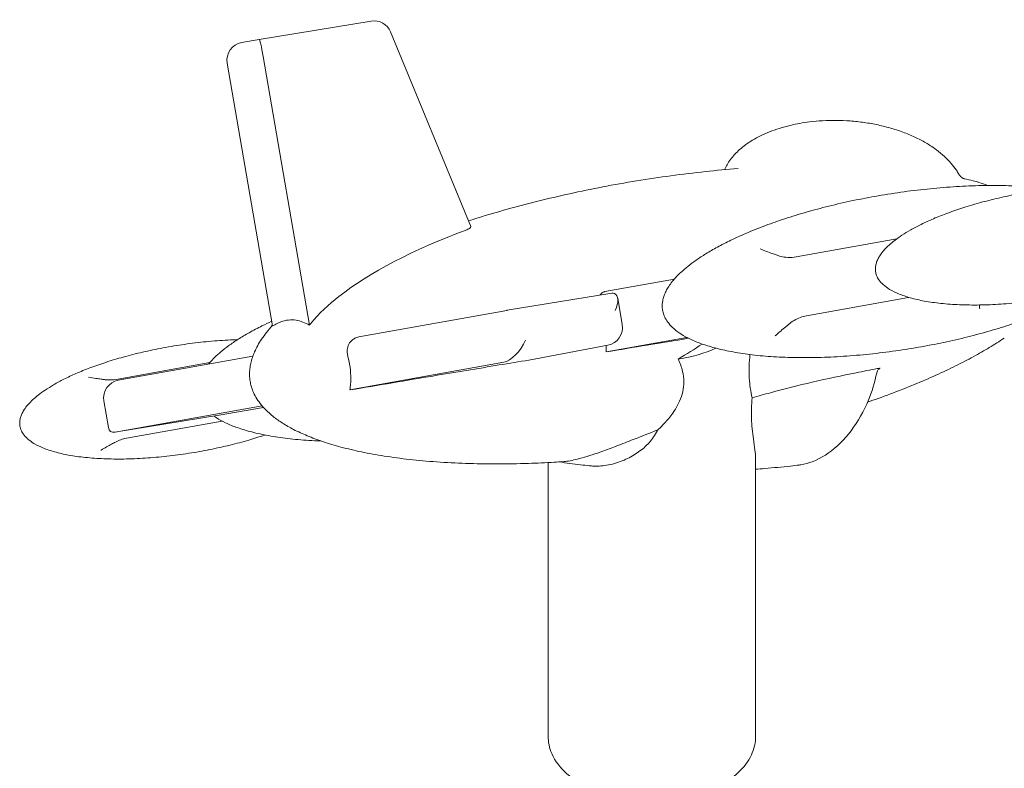
# Model space of a CAD drawing. Units: millimetres. Extents: x 39317 to 64119, y 17080 to 28060.
# Drawn here: x 42369 to 43194, y 26081 to 26708 of the extents above; entities that cross this region are included whole.
import ezdxf

# ---------------------------------------------------------------- set-up
doc = ezdxf.new("R2010")
doc.units = ezdxf.units.MM

# ---------------------------------------------------------------- blocks, each defined once
blk = doc.blocks.new('A$C272F211D')
at = {"color": 0, "linetype": 'Continuous', "lineweight": 0, "extrusion": (-5.55112e-17, 0.816497, 0.57735)}
for p, q in [((11425.65, 24681.7), (11519.61, 24697.02)), ((11535.89, 24687.94), (11603.13, 24525)), ((11425.65, 24681.7), (11410.99, 24679.07)), ((11398.86, 24661.76), (11436.75, 24441.71)), ((11467.85, 24442.22), (11429.1, 24667.25)), ((11875.98, 24499.37), (11960.25, 24514.52)), ((11715.39, 24470.37), (11773.81, 24480.88)), ((11721.29, 24469.01), (11633.62, 24454.72)), ((11730.13, 24442.73), (11726.29, 24465.01)), ((11970.03, 24465.48), (11884.47, 24450.09)), ((11633.38, 24454.68), (11509.29, 24432.36)), ((11784.2, 24432.06), (11716.64, 24419.91)), ((11718.1, 24425.44), (11651.86, 24413.03)), ((11307.56, 24396.08), (11420.42, 24416.37)), ((11305.88, 24396.83), (11384.26, 24410.93)), ((11501.76, 24387.99), (11630.72, 24411.19)), ((11299.27, 24356.48), (11295.44, 24378.77)), ((11428.08, 24374.74), (11304.9, 24352.59)), ((11392.13, 24366.81), (11429.31, 24373.35)), ((11304.77, 24352.56), (11391.94, 24366.78)), ((11394.53, 24361.97), (11314.37, 24347.56)), ((11841.95, 24098.07), (11841.95, 24330.66)), ((11667.95, 24098.07), (11667.95, 24327.18))]:
    blk.add_line(p, q, dxfattribs=at)
at = {"color": 0, "linetype": 'Continuous', "lineweight": 0, "extrusion": (1.43072e-16, 2.22045e-16, -1)}
blk.add_arc((-11522.02, 24682.22), 15, 80.74013, 157.57579, dxfattribs=at)
at = {"color": 0, "linetype": 'Continuous', "lineweight": 0, "extrusion": (-7.89729e-17, 1.11022e-16, -1)}
blk.add_arc((-11413.65, 24664.31), 15, 350.22969, 79.80404, dxfattribs=at)
at = {"color": 0, "linetype": 'Continuous', "lineweight": 0, "extrusion": (3.20494e-17, 2.22045e-16, -1)}
blk.add_arc((-11636.03, 24439.91), 15, 79.80404, 80.74013, dxfattribs=at)
at = {"color": 0, "linetype": 'Continuous', "lineweight": 0, "extrusion": (-2.34618e-17, 5.55112e-17, -1)}
for centre, start, end in [((-11715.34, 24440.18), 170.22969, 259.39398), ((-11389.53, 24381.58), 260.02262, 260.74013)]:
    blk.add_arc(centre, 15, start, end, dxfattribs=at)
at = {"color": 0, "linetype": 'Continuous', "lineweight": 0, "extrusion": (-1.89995e-16, 1.66533e-16, -1)}
blk.add_arc((-11310.22, 24381.31), 15, 350.22969, 79.80404, dxfattribs=at)
at = {"color": 0, "linetype": 'Continuous', "lineweight": 0, "extrusion": (1.06104e-15, 4.63504e-16, -1)}
blk.add_ellipse((11428.18, 24666.92), major_axis=(2.53, -14.78), ratio=0.06411, start_param=-3.142116, end_param=-1.582337, dxfattribs=at)
at = {"color": 0, "linetype": 'Continuous', "lineweight": 0}
for centre, major_axis, ratio, start_param, end_param in [((11723.75, 24454.21), (-2.47, 14.8), 0.513459, -0.311823, -0.001892), ((11754.95, 24462.5), (87, 0), 0.57735, -1.313764, -0.905717), ((11312.34, 24369), (11.25, 15.78), 0.437733, -3.550936, -2.720185)]:
    blk.add_ellipse(centre, major_axis=major_axis, ratio=ratio, start_param=start_param, end_param=end_param, dxfattribs=at)
at = {"color": 0, "linetype": 'Continuous', "lineweight": 0, "extrusion": (2.19296e-16, 1.16357e-16, -1)}
blk.add_ellipse((11713.22, 24452.5), major_axis=(-11.25, -15.78), ratio=0.437733, start_param=-3.241005, end_param=-1.992204, dxfattribs=at)
at = {"color": 0, "linetype": 'Continuous', "lineweight": 0, "extrusion": (5.14698e-17, 1.67827e-16, -1)}
blk.add_ellipse((11638.16, 24427.6), major_axis=(-11.25, -15.78), ratio=0.437733, start_param=-1.992204, end_param=-0.421408, dxfattribs=at)
at = {"color": 0, "linetype": 'Continuous', "lineweight": 0}
for points, knots in [([(11815.86, 24572.52), (11816.48, 24573.95), (11817.19, 24575.33), (11818.82, 24578.15), (11819.78, 24579.59), (11821.89, 24582.44), (11823.07, 24583.85), (11825.65, 24586.64), (11827.06, 24588.02), (11830.14, 24590.74), (11831.81, 24592.08), (11835.4, 24594.71), (11837.34, 24595.99), (11841.49, 24598.49), (11843.71, 24599.69), (11848.42, 24602.03), (11850.93, 24603.14), (11856.21, 24605.25), (11859, 24606.24), (11864.85, 24608.08), (11867.91, 24608.92), (11873.63, 24610.29), (11876.29, 24610.84), (11878.95, 24611.32)], [0.46296, 0.46296, 0.46296, 0.46296, 5.264972, 5.264972, 10.723713, 10.723713, 16.670851, 16.670851, 23.205132, 23.205132, 30.421377, 30.421377, 38.400136, 38.400136, 47.204976, 47.204976, 56.878523, 56.878523, 67.438127, 67.438127, 78.871573, 78.871573, 88.691866, 88.691866, 88.691866, 88.691866]), ([(11878.95, 24611.32), (11881.66, 24611.8), (11884.38, 24612.22), (11890.76, 24613.02), (11894.44, 24613.35), (11901.92, 24613.78), (11905.72, 24613.87), (11913.43, 24613.8), (11917.34, 24613.64), (11925.17, 24613.04), (11929.1, 24612.61), (11936.91, 24611.49), (11940.8, 24610.79), (11948.45, 24609.13), (11952.22, 24608.17), (11959.57, 24606.01), (11963.15, 24604.81), (11970.04, 24602.18), (11973.37, 24600.76), (11979.7, 24597.73), (11982.71, 24596.13), (11988.36, 24592.76), (11991.02, 24591.01), (11995.93, 24587.39), (11998.2, 24585.54), (12002.32, 24581.76), (12004.19, 24579.85), (12007.51, 24575.99), (12008.99, 24574.06), (12011.01, 24571), (12011.64, 24569.96), (12012.24, 24568.89)], [0, 0, 0, 0, 10.002494, 10.002494, 23.468386, 23.468386, 37.408019, 37.408019, 51.719579, 51.719579, 66.202791, 66.202791, 80.640325, 80.640325, 94.807599, 94.807599, 108.485641, 108.485641, 121.474615, 121.474615, 133.606799, 133.606799, 144.75774, 144.75774, 154.854459, 154.854459, 163.879882, 163.879882, 171.873022, 171.873022, 175.809614, 175.809614, 175.809614, 175.809614]), ([(11601.21, 24529.64), (11603.87, 24530.49), (11606.53, 24531.33), (11617.3, 24534.67), (11625.43, 24537.06), (11642.12, 24541.71), (11650.67, 24543.96), (11668.15, 24548.31), (11677.08, 24550.4), (11695.25, 24554.4), (11704.49, 24556.3), (11723.19, 24559.89), (11732.65, 24561.57), (11751.71, 24564.69), (11761.32, 24566.12), (11780.56, 24568.73), (11790.2, 24569.9), (11808.96, 24571.91), (11818.08, 24572.77), (11827.21, 24573.49)], [28.363515, 28.363515, 28.363515, 28.363515, 40.001466, 40.001466, 75.454975, 75.454975, 112.482511, 112.482511, 150.926415, 150.926415, 190.484801, 190.484801, 230.817995, 230.817995, 271.553801, 271.553801, 312.297005, 312.297005, 350.680386, 350.680386, 350.680386, 350.680386]), ([(12012.24, 24568.89), (12012.7, 24568.07), (12013.23, 24567.42), (12014.22, 24566.42), (12014.68, 24566.07), (12015.48, 24565.55), (12015.81, 24565.38), (12016.36, 24565.13), (12016.57, 24565.05), (12016.89, 24564.95), (12017, 24564.92), (12017.06, 24564.91)], [297.547689, 297.547689, 297.547689, 297.547689, 299.8916, 299.8916, 302.235511, 302.235511, 304.579423, 304.579423, 306.923334, 306.923334, 309.267245, 309.267245, 309.267245, 309.267245]), ([(12017.06, 24564.91), (12019.47, 24564.36), (12021.88, 24563.78), (12025.92, 24562.75), (12027.55, 24562.32), (12029.19, 24561.88)], [0, 0, 0, 0, 10.000404, 10.000404, 16.798903, 16.798903, 16.798903, 16.798903]), ([(12110.2, 24465.2), (12108.04, 24464.06), (12105.86, 24462.96), (12099.43, 24459.8), (12095.14, 24457.82), (12086.13, 24453.91), (12081.4, 24451.98), (12071.4, 24448.13), (12066.13, 24446.23), (12055.08, 24442.48), (12049.29, 24440.64), (12037.26, 24437.06), (12031.01, 24435.33), (12018.1, 24432), (12011.43, 24430.41), (11997.79, 24427.4), (11990.8, 24425.99), (11976.61, 24423.39), (11969.39, 24422.2), (11954.87, 24420.07), (11947.55, 24419.14), (11932.93, 24417.54), (11925.64, 24416.88), (11911.2, 24415.86), (11904.05, 24415.49), (11890.05, 24415.08), (11883.19, 24415.01), (11869.87, 24415.2), (11863.42, 24415.43), (11851.03, 24416.21), (11845.09, 24416.73), (11833.8, 24418.05), (11828.46, 24418.83), (11818.43, 24420.65), (11813.75, 24421.65), (11805.07, 24423.9), (11801.07, 24425.08), (11793.78, 24427.66), (11790.47, 24428.99), (11784.54, 24431.82), (11781.9, 24433.24), (11777.28, 24436.21), (11775.26, 24437.68), (11771.84, 24440.69), (11770.39, 24442.17), (11768.02, 24445.12), (11767.06, 24446.55), (11765.58, 24449.35), (11765, 24450.69), (11764.21, 24453.28), (11763.94, 24454.53), (11763.64, 24456.94), (11763.59, 24458.12), (11763.68, 24460.44), (11763.81, 24461.59), (11764.24, 24463.9), (11764.55, 24465.07), (11765.33, 24467.45), (11765.82, 24468.66), (11766.99, 24471.15), (11767.69, 24472.42), (11769.3, 24475.06), (11770.24, 24476.41), (11772.37, 24479.22), (11773.59, 24480.66), (11776.32, 24483.65), (11777.85, 24485.18), (11781.26, 24488.35), (11783.16, 24489.98), (11787.34, 24493.33), (11789.64, 24495.04), (11794.67, 24498.56), (11797.41, 24500.35), (11803.37, 24504.02), (11806.6, 24505.88), (11813.55, 24509.66), (11817.29, 24511.57), (11825.29, 24515.42), (11829.57, 24517.35), (11838.64, 24521.23), (11843.46, 24523.16), (11853.61, 24527), (11858.95, 24528.89), (11870.14, 24532.63), (11876, 24534.45), (11888.16, 24538), (11894.47, 24539.72), (11907.5, 24543.01), (11914.21, 24544.58), (11927.94, 24547.53), (11934.97, 24548.91), (11949.22, 24551.45), (11956.46, 24552.6), (11971.01, 24554.66), (11978.33, 24555.56), (11992.94, 24557.08), (12000.22, 24557.7), (12014.62, 24558.64), (12021.73, 24558.96), (12035.66, 24559.3), (12042.47, 24559.32), (12055.66, 24559.05), (12062.05, 24558.77), (12074.3, 24557.92), (12080.16, 24557.36), (12086.83, 24556.52), (12087.62, 24556.42), (12088.42, 24556.31)], [0, 0, 0, 0, 10.000583, 10.000583, 29.453316, 29.453316, 50.626928, 50.626928, 73.945792, 73.945792, 99.274762, 99.274762, 126.425343, 126.425343, 155.125008, 155.125008, 185.020363, 185.020363, 215.684809, 215.684809, 246.632541, 246.632541, 277.338628, 277.338628, 307.264222, 307.264222, 335.885155, 335.885155, 362.721564, 362.721564, 387.365826, 387.365826, 409.506087, 409.506087, 428.943192, 428.943192, 445.599602, 445.599602, 459.520081, 459.520081, 470.864976, 470.864976, 479.897795, 479.897795, 486.968557, 486.968557, 492.492487, 492.492487, 496.920478, 496.920478, 500.697514, 500.697514, 504.215218, 504.215218, 507.785419, 507.785419, 511.652599, 511.652599, 516.023583, 516.023583, 521.090096, 521.090096, 527.040421, 527.040421, 534.063925, 534.063925, 542.351238, 542.351238, 552.091513, 552.091513, 563.467395, 563.467395, 576.648083, 576.648083, 591.780715, 591.780715, 608.980398, 608.980398, 628.319309, 628.319309, 649.815484, 649.815484, 673.422127, 673.422127, 699.01847, 699.01847, 726.403354, 726.403354, 755.292778, 755.292778, 785.322532, 785.322532, 816.056775, 816.056775, 847.002909, 847.002909, 877.632451, 877.632451, 907.406832, 907.406832, 935.806296, 935.806296, 962.359452, 962.359452, 986.670751, 986.670751, 989.980569, 989.980569, 989.980569, 989.980569]), ([(12217.07, 24529.62), (12217.1, 24528.63), (12217.03, 24527.65), (12216.73, 24525.72), (12216.5, 24524.77), (12215.87, 24522.82), (12215.46, 24521.84), (12214.46, 24519.79), (12213.85, 24518.75), (12212.42, 24516.57), (12211.57, 24515.45), (12209.62, 24513.1), (12208.49, 24511.9), (12205.93, 24509.37), (12204.48, 24508.08), (12201.21, 24505.38), (12199.37, 24504), (12195.3, 24501.14), (12193.04, 24499.68), (12188.07, 24496.68), (12185.35, 24495.16), (12179.41, 24492.05), (12176.18, 24490.49), (12169.21, 24487.32), (12165.45, 24485.75), (12157.43, 24482.59), (12153.15, 24481.03), (12144.09, 24477.95), (12139.3, 24476.45), (12129.27, 24473.53), (12124.02, 24472.13), (12113.13, 24469.47), (12107.49, 24468.23), (12095.93, 24465.92), (12090.01, 24464.87), (12078, 24462.99), (12071.92, 24462.18), (12059.74, 24460.83), (12053.64, 24460.28), (12041.6, 24459.51), (12035.65, 24459.26), (12024.06, 24459.09), (12018.42, 24459.15), (12007.59, 24459.6), (12002.4, 24459.96), (11992.6, 24461), (11987.99, 24461.64), (11979.43, 24463.21), (11975.47, 24464.09), (11968.29, 24466.12), (11965.05, 24467.19), (11959.31, 24469.57), (11956.78, 24470.78), (11952.46, 24473.38), (11950.62, 24474.67), (11947.62, 24477.37), (11946.4, 24478.67), (11944.57, 24481.29), (11943.88, 24482.54), (11942.97, 24484.91), (11942.68, 24486.03), (11942.38, 24488.12), (11942.34, 24489.12), (11942.44, 24491.05), (11942.58, 24492), (11943.01, 24493.92), (11943.32, 24494.88), (11944.1, 24496.86), (11944.59, 24497.86), (11945.76, 24499.96), (11946.47, 24501.04), (11948.11, 24503.29), (11949.07, 24504.44), (11951.27, 24506.86), (11952.52, 24508.11), (11955.37, 24510.7), (11956.98, 24512.03), (11960.58, 24514.8), (11962.58, 24516.21), (11967.02, 24519.14), (11969.47, 24520.62), (11974.84, 24523.68), (11977.78, 24525.22), (11984.15, 24528.36), (11987.6, 24529.93), (11995.01, 24533.1), (11998.99, 24534.68), (12007.45, 24537.81), (12011.95, 24539.35), (12021.43, 24542.37), (12026.42, 24543.84), (12036.83, 24546.66), (12042.26, 24548), (12053.45, 24550.52), (12059.22, 24551.69), (12071, 24553.82), (12077.01, 24554.78), (12089.13, 24556.44), (12095.23, 24557.14), (12107.39, 24558.26), (12113.45, 24558.68), (12125.34, 24559.2), (12131.17, 24559.32), (12142.48, 24559.23), (12147.95, 24559.04), (12158.37, 24558.34), (12163.33, 24557.86), (12172.63, 24556.58), (12176.98, 24555.84), (12184.97, 24554.06), (12188.63, 24553.1), (12195.2, 24550.91), (12198.14, 24549.77), (12203.28, 24547.28), (12205.51, 24546.03), (12209.26, 24543.37), (12210.83, 24542.07), (12213.31, 24539.38), (12214.3, 24538.09), (12215.7, 24535.56), (12216.21, 24534.36), (12216.67, 24532.65), (12216.78, 24532.18), (12216.98, 24531.02), (12217.05, 24530.32), (12217.07, 24529.62)], [0, 0, 0, 0, 2.9994, 2.9994, 6.121577, 6.121577, 9.703779, 9.703779, 13.959924, 13.959924, 19.102715, 19.102715, 25.346033, 25.346033, 32.905412, 32.905412, 41.992618, 41.992618, 52.80632, 52.80632, 65.519375, 65.519375, 80.263297, 80.263297, 97.110716, 97.110716, 116.0571, 116.0571, 137.003612, 137.003612, 159.743503, 159.743503, 183.954821, 183.954821, 209.202288, 209.202288, 234.950626, 234.950626, 260.590507, 260.590507, 285.476479, 285.476479, 308.974056, 308.974056, 330.511072, 330.511072, 349.626901, 349.626901, 366.01295, 366.01295, 379.539157, 379.539157, 390.264008, 390.264008, 398.429076, 398.429076, 404.440685, 404.440685, 408.83626, 408.83626, 412.224771, 412.224771, 415.185732, 415.185732, 418.160632, 418.160632, 421.451145, 421.451145, 425.291226, 425.291226, 429.895215, 429.895215, 435.47563, 435.47563, 442.247435, 442.247435, 450.425476, 450.425476, 460.217343, 460.217343, 471.812551, 471.812551, 485.368564, 485.368564, 500.994295, 500.994295, 518.732059, 518.732059, 538.539523, 538.539523, 560.273724, 560.273724, 583.679777, 583.679777, 608.387117, 608.387117, 633.91597, 633.91597, 659.695953, 659.695953, 685.097271, 685.097271, 709.472972, 709.472972, 732.208547, 732.208547, 752.773202, 752.773202, 770.766169, 770.766169, 785.951811, 785.951811, 798.279268, 798.279268, 807.885653, 807.885653, 815.084937, 815.084937, 820.344014, 820.344014, 824.2397, 824.2397, 825.689545, 825.689545, 827.783871, 827.783871, 827.783871, 827.783871]), ([(11599.77, 24522.18), (11554.97, 24505.56), (11518.03, 24486.36), (11484.32, 24459.85), (11475.75, 24452.1), (11468.46, 24443), (11468.16, 24442.61), (11467.85, 24442.22)], [-320.798832, -320.798832, -320.798832, -320.798832, -201.812905, -201.812905, -163.663958, -163.663958, -161.987046, -161.987046, -161.987046, -161.987046]), ([(11599.77, 24522.18), (11600.48, 24522.44), (11601.08, 24522.72), (11602.26, 24523.37), (11602.73, 24523.75), (11603.19, 24524.43), (11603.24, 24524.73), (11603.13, 24525)], [-37.966406, -37.966406, -37.966406, -37.966406, -34.6594, -34.6594, -30.209732, -30.209732, -26.404235, -26.404235, -26.404235, -26.404235]), ([(11859.3, 24501.05), (11858.24, 24501.45), (11857.07, 24501.87), (11852.87, 24503.38), (11849.34, 24504.64), (11845.69, 24506.15), (11845.68, 24506.16), (11845.68, 24506.16)], [0, 0, 0, 0, 4.304649, 4.304649, 15.029081, 15.029081, 15.04463, 15.04463, 15.04463, 15.04463]), ([(11859.3, 24501.05), (11860.18, 24500.71), (11861.07, 24500.42), (11866.65, 24498.81), (11871.4, 24498.54), (11875.98, 24499.37)], [14.7011, 14.7011, 14.7011, 14.7011, 18.327904, 18.327904, 37.255034, 37.255034, 37.255034, 37.255034]), ([(11715.39, 24470.37), (11715.2, 24470.33), (11715, 24470.29), (11714.26, 24470.07), (11713.74, 24469.81), (11712.65, 24469.01), (11712.13, 24468.4), (11711.68, 24467.59), (11711.63, 24467.51), (11711.59, 24467.43)], [-14.831094, -14.831094, -14.831094, -14.831094, -14.01947, -14.01947, -11.596041, -11.596041, -8.363748, -8.363748, -8.012912, -8.012912, -8.012912, -8.012912]), ([(12029.63, 24459.17), (12029.62, 24458.15), (12029.69, 24457.1), (12029.8, 24456.03), (12029.8, 24456.03), (12029.8, 24456.02)], [11.084009, 11.084009, 11.084009, 11.084009, 16.165388, 16.165388, 16.184041, 16.184041, 16.184041, 16.184041]), ([(11383.19, 24409.68), (11383.48, 24410.02), (11383.76, 24410.36), (11385.43, 24412.28), (11386.87, 24413.78), (11390.08, 24416.91), (11391.87, 24418.5), (11395.82, 24421.81), (11398, 24423.49), (11402.78, 24426.97), (11405.39, 24428.74), (11411.08, 24432.37), (11414.17, 24434.21), (11420.84, 24437.96), (11424.43, 24439.85), (11430.72, 24442.99), (11433.4, 24444.27), (11436.1, 24445.52)], [530.297789, 530.297789, 530.297789, 530.297789, 531.95261, 531.95261, 539.861641, 539.861641, 549.17032, 549.17032, 560.063767, 560.063767, 572.71581, 572.71581, 587.280812, 587.280812, 603.884055, 603.884055, 616.129591, 616.129591, 616.129591, 616.129591]), ([(11467.85, 24442.22), (11464.32, 24444.4), (11460.59, 24445.82), (11452.4, 24447.1), (11448, 24446.64), (11443.01, 24444.73), (11442.16, 24444.35), (11441.33, 24443.93)], [-121.770788, -121.770788, -121.770788, -121.770788, -106.603095, -106.603095, -88.835912, -88.835912, -85.10472, -85.10472, -85.10472, -85.10472]), ([(11884.47, 24450.09), (11882.77, 24449.79), (11881.1, 24449.33), (11875.9, 24447.42), (11872.53, 24445.42), (11869.43, 24442.76), (11869.39, 24442.72), (11869.35, 24442.68)], [0, 0, 0, 0, 7.009214, 7.009214, 22.334793, 22.334793, 22.548187, 22.548187, 22.548187, 22.548187]), ([(11680.22, 24327.89), (11677.83, 24327.74), (11675.45, 24327.59), (11665.91, 24327.05), (11658.74, 24326.73), (11642.61, 24326.2), (11633.65, 24326.04), (11616.06, 24326.03), (11607.44, 24326.17), (11590.68, 24326.74), (11582.54, 24327.15), (11566.78, 24328.28), (11559.18, 24328.96), (11544.56, 24330.6), (11537.55, 24331.53), (11524.15, 24333.64), (11517.77, 24334.79), (11505.67, 24337.31), (11499.95, 24338.65), (11489.17, 24341.54), (11484.11, 24343.04), (11474.65, 24346.21), (11470.25, 24347.84), (11462.1, 24351.24), (11458.33, 24352.96), (11451.43, 24356.52), (11448.27, 24358.31), (11442.54, 24361.97), (11439.95, 24363.78), (11435.32, 24367.47), (11433.24, 24369.29), (11429.6, 24372.96), (11427.99, 24374.76), (11425.23, 24378.35), (11424.03, 24380.1), (11422.02, 24383.57), (11421.18, 24385.27), (11419.81, 24388.6), (11419.26, 24390.23), (11418.43, 24393.44), (11418.12, 24395.01), (11417.73, 24398.12), (11417.63, 24399.66), (11417.61, 24402.72), (11417.7, 24404.25), (11418.05, 24407.32), (11418.31, 24408.86), (11419.01, 24411.99), (11419.46, 24413.57), (11420.54, 24416.8), (11421.19, 24418.44), (11422.68, 24421.79), (11423.55, 24423.5), (11425.5, 24427.01), (11426.61, 24428.8), (11429.09, 24432.49), (11430.47, 24434.37), (11433.46, 24438.16), (11435.07, 24440.06), (11436.72, 24441.88)], [0, 0, 0, 0, 10.000037, 10.000037, 40.001112, 40.001112, 77.442635, 77.442635, 113.327448, 113.327448, 147.177034, 147.177034, 178.732748, 178.732748, 207.800059, 207.800059, 234.249184, 234.249184, 258.016831, 258.016831, 279.105389, 279.105389, 297.579729, 297.579729, 313.562035, 313.562035, 327.225198, 327.225198, 338.785261, 338.785261, 348.493333, 348.493333, 356.627024, 356.627024, 363.481044, 363.481044, 369.35631, 369.35631, 374.547285, 374.547285, 379.329031, 379.329031, 383.94768, 383.94768, 388.618056, 388.618056, 393.528528, 393.528528, 398.84934, 398.84934, 404.740537, 404.740537, 411.35774, 411.35774, 418.855609, 418.855609, 427.389444, 427.389444, 436.69398, 436.69398, 436.69398, 436.69398]), ([(11436.75, 24441.71), (11436.75, 24441.71), (11436.76, 24441.7), (11436.81, 24441.61), (11437.15, 24441.76), (11438.38, 24442.38), (11439.23, 24442.84), (11440.61, 24443.56), (11440.96, 24443.74), (11441.33, 24443.93)], [-63.265215, -63.265215, -63.265215, -63.265215, -62.991259, -62.991259, -57.517011, -57.517011, -52.283124, -52.283124, -50.638189, -50.638189, -50.638189, -50.638189]), ([(11858.24, 24433.22), (11858.24, 24433.22), (11858.24, 24433.22), (11859.8, 24434.64), (11861.41, 24436.02), (11864.39, 24438.54), (11865.82, 24439.72), (11867.91, 24441.46), (11868.66, 24442.09), (11869.35, 24442.68)], [-0.017727, -0.017727, -0.017727, -0.017727, 0, 0, 6.487535, 6.487535, 12.388271, 12.388271, 15.835587, 15.835587, 15.835587, 15.835587]), ([(11430.59, 24350.25), (11426.1, 24348.74), (11421.58, 24347.33), (11411.82, 24344.49), (11406.57, 24343.1), (11395.69, 24340.44), (11390.05, 24339.19), (11378.49, 24336.88), (11372.56, 24335.83), (11360.55, 24333.96), (11354.47, 24333.14), (11342.29, 24331.79), (11336.2, 24331.25), (11324.16, 24330.47), (11318.21, 24330.22), (11306.62, 24330.06), (11300.98, 24330.12), (11290.15, 24330.57), (11284.96, 24330.93), (11275.16, 24331.96), (11270.54, 24332.6), (11261.98, 24334.18), (11258.03, 24335.06), (11250.85, 24337.08), (11247.61, 24338.15), (11241.86, 24340.53), (11239.34, 24341.74), (11235.01, 24344.34), (11233.17, 24345.63), (11230.18, 24348.33), (11228.95, 24349.63), (11227.13, 24352.25), (11226.43, 24353.5), (11225.57, 24355.75), (11225.3, 24356.71), (11224.97, 24358.66), (11224.9, 24359.66), (11224.95, 24361.61), (11225.07, 24362.56), (11225.46, 24364.47), (11225.74, 24365.43), (11226.47, 24367.39), (11226.93, 24368.39), (11228.04, 24370.47), (11228.71, 24371.54), (11230.28, 24373.76), (11231.2, 24374.91), (11233.32, 24377.3), (11234.53, 24378.53), (11237.28, 24381.1), (11238.83, 24382.42), (11242.32, 24385.17), (11244.26, 24386.57), (11248.58, 24389.47), (11250.96, 24390.95), (11256.2, 24393.99), (11259.06, 24395.52), (11265.29, 24398.65), (11268.66, 24400.22), (11275.92, 24403.39), (11279.82, 24404.97), (11288.14, 24408.11), (11292.57, 24409.66), (11301.91, 24412.7), (11306.83, 24414.18), (11317.12, 24417.03), (11322.48, 24418.39), (11333.58, 24420.96), (11339.31, 24422.16), (11351.02, 24424.36), (11357, 24425.35), (11369.08, 24427.08), (11375.19, 24427.82), (11387.36, 24429.02), (11393.43, 24429.48), (11402.19, 24429.93), (11404.87, 24430.03), (11407.55, 24430.11)], [117.239513, 117.239513, 117.239513, 117.239513, 137.003612, 137.003612, 159.743503, 159.743503, 183.954821, 183.954821, 209.202288, 209.202288, 234.950626, 234.950626, 260.590507, 260.590507, 285.476479, 285.476479, 308.974056, 308.974056, 330.511072, 330.511072, 349.626901, 349.626901, 366.01295, 366.01295, 379.539157, 379.539157, 390.264008, 390.264008, 398.429076, 398.429076, 404.440685, 404.440685, 408.83626, 408.83626, 411.800065, 411.800065, 414.775276, 414.775276, 417.727743, 417.727743, 420.958244, 420.958244, 424.706976, 424.706976, 429.189476, 429.189476, 434.618057, 434.618057, 441.207367, 441.207367, 449.172611, 449.172611, 458.72299, 458.72299, 470.051372, 470.051372, 483.320733, 483.320733, 498.647965, 498.647965, 516.085969, 516.085969, 535.605491, 535.605491, 557.0787, 557.0787, 580.267052, 580.267052, 604.816293, 604.816293, 630.261331, 630.261331, 656.043049, 656.043049, 681.537742, 681.537742, 692.743353, 692.743353, 692.743353, 692.743353]), ([(11509.29, 24432.36), (11508.61, 24432.24), (11507.95, 24432.07), (11506.38, 24431.53), (11505.49, 24431.11), (11503.72, 24429.96), (11502.88, 24429.21), (11501.13, 24427.06), (11500.4, 24425.56), (11499.59, 24422.36), (11499.46, 24420.73), (11499.67, 24417.92), (11499.86, 24416.77), (11500.17, 24415.64)], [-30.684757, -30.684757, -30.684757, -30.684757, -28.407199, -28.407199, -25.047075, -25.047075, -21.127536, -21.127536, -15.458827, -15.458827, -10.288199, -10.288199, -6.752967, -6.752967, -6.752967, -6.752967]), ([(12050.45, 24431.47), (12048.38, 24430.09), (12046.29, 24428.73), (12039.99, 24424.74), (12035.73, 24422.19), (12026.78, 24417.07), (12022.1, 24414.52), (12012.18, 24409.36), (12006.94, 24406.76), (11995.92, 24401.54), (11990.13, 24398.93), (11978, 24393.7), (11971.66, 24391.1), (11958.43, 24385.9), (11951.53, 24383.33), (11941.68, 24379.81), (11938.75, 24378.79), (11935.81, 24377.78)], [0, 0, 0, 0, 10.000507, 10.000507, 30.127601, 30.127601, 51.919512, 51.919512, 75.913231, 75.913231, 102.119259, 102.119259, 130.537312, 130.537312, 161.124514, 161.124514, 174.074796, 174.074796, 174.074796, 174.074796]), ([(11501.5, 24409.54), (11501.49, 24409.61), (11501.48, 24409.69), (11501.11, 24411.75), (11500.68, 24413.71), (11500.17, 24415.64)], [-100.474756, -100.474756, -100.474756, -100.474756, -100.239695, -100.239695, -94.195415, -94.195415, -94.195415, -94.195415]), ([(11651.66, 24413), (11643.5, 24411.65), (11635.27, 24410.28), (11609.09, 24405.94), (11590.21, 24402.81), (11550.15, 24396.13), (11525.34, 24391.97), (11501.91, 24388.02), (11501.84, 24388), (11501.76, 24387.99)], [-226.472781, -226.472781, -226.472781, -226.472781, -194.922934, -194.922934, -126.491029, -126.491029, -50.090335, -50.090335, -49.845882, -49.845882, -49.845882, -49.845882]), ([(11759.7, 24354.4), (11759.76, 24354.45), (11759.82, 24354.5), (11762.13, 24356.6), (11764.3, 24358.75), (11768.88, 24363.79), (11771.23, 24366.75), (11775.19, 24372.66), (11776.85, 24375.6), (11779.32, 24381.23), (11780.21, 24383.86), (11781.45, 24389.33), (11781.74, 24392.1), (11781.72, 24397.81), (11781.35, 24400.69), (11779.88, 24407.08), (11778.6, 24410.57), (11777.07, 24413.92)], [-77.847185, -77.847185, -77.847185, -77.847185, -77.589948, -77.589948, -67.735038, -67.735038, -55.572287, -55.572287, -44.466072, -44.466072, -34.923183, -34.923183, -24.843564, -24.843564, -13.978871, -13.978871, 0, 0, 0, 0]), ([(11837.2, 24417.66), (11837.12, 24416.81), (11837.03, 24415.97), (11836.69, 24412.1), (11836.51, 24409.22), (11836.37, 24403.42), (11836.44, 24400.61), (11836.79, 24394.97), (11837.11, 24392.2), (11837.92, 24386.65), (11838.45, 24383.88), (11838.95, 24381.34)], [-646.063048, -646.063048, -646.063048, -646.063048, -643.263066, -643.263066, -633.07058, -633.07058, -621.948095, -621.948095, -609.2355, -609.2355, -594.210366, -594.210366, -594.210366, -594.210366]), ([(11501.76, 24387.99), (11501.87, 24388.68), (11501.96, 24389.37), (11502.81, 24396.41), (11502.62, 24403.03), (11501.5, 24409.54)], [-122.449207, -122.449207, -122.449207, -122.449207, -120.287634, -120.287634, -100.474756, -100.474756, -100.474756, -100.474756]), ([(11943.92, 24405.84), (11938.12, 24404.76), (11932.2, 24403.62), (11914.39, 24400.06), (11902.01, 24397.41), (11878.09, 24391.83), (11866.32, 24388.9), (11849.3, 24384.28), (11844.16, 24382.84), (11838.95, 24381.34)], [23.602897, 23.602897, 23.602897, 23.602897, 53.21031, 53.21031, 111.552225, 111.552225, 163.703597, 163.703597, 185.66194, 185.66194, 185.66194, 185.66194]), ([(11946.38, 24406.29), (11946.2, 24406.26), (11946.02, 24406.19), (11945.59, 24405.94), (11945.34, 24405.72), (11944.66, 24404.92), (11944.24, 24404.17), (11943.42, 24402.16), (11943.04, 24400.87), (11942.73, 24399.42)], [-11.915146, -11.915146, -11.915146, -11.915146, -10.590108, -10.590108, -8.542607, -8.542607, -4.530202, -4.530202, 0, 0, 0, 0]), ([(11296.11, 24396.65), (11295.24, 24396.77), (11294.27, 24396.91), (11291.87, 24397.25), (11290.34, 24397.48), (11286.78, 24398.05), (11284.63, 24398.43), (11282.54, 24398.83), (11282.54, 24398.83), (11282.53, 24398.83)], [0, 0, 0, 0, 3.488713, 3.488713, 8.478461, 8.478461, 15.137529, 15.137529, 15.154752, 15.154752, 15.154752, 15.154752]), ([(11296.11, 24396.65), (11296.46, 24396.6), (11296.81, 24396.56), (11300.1, 24396.21), (11303.02, 24396.31), (11305.88, 24396.83)], [13.87413, 13.87413, 13.87413, 13.87413, 15.286459, 15.286459, 27.094624, 27.094624, 27.094624, 27.094624]), ([(11942.73, 24399.42), (11941.03, 24391.52), (11938.45, 24383.64), (11930.97, 24366.95), (11925.78, 24358.44), (11913.87, 24343.91), (11907.33, 24337.94), (11893.62, 24329.12), (11886.61, 24326.32), (11879.33, 24325.21), (11878.91, 24325.15), (11878.5, 24325.1)], [-591.593742, -591.593742, -591.593742, -591.593742, -558.423472, -558.423472, -518.447425, -518.447425, -479.92132, -479.92132, -441.996669, -441.996669, -439.665545, -439.665545, -439.665545, -439.665545]), ([(11838.95, 24381.34), (11838.7, 24378.26), (11838.52, 24375.33), (11838.34, 24369.51), (11838.34, 24366.71), (11838.52, 24361.03), (11838.73, 24358.22), (11839.29, 24352.46), (11839.69, 24349.56), (11840.55, 24343.56), (11841.04, 24340.52), (11841.73, 24335.15), (11841.95, 24332.75), (11841.95, 24330.66)], [-281.709425, -281.709425, -281.709425, -281.709425, -271.914808, -271.914808, -261.537922, -261.537922, -249.565165, -249.565165, -234.942348, -234.942348, -216.189012, -216.189012, -197.597626, -197.597626, -197.597626, -197.597626]), ([(11477.53, 24345.25), (11474.12, 24345.37), (11470.71, 24345.54), (11461.36, 24346.12), (11455.42, 24346.64), (11444.13, 24347.97), (11438.79, 24348.75), (11428.76, 24350.57), (11424.08, 24351.57), (11415.4, 24353.81), (11411.4, 24355), (11404.11, 24357.58), (11400.8, 24358.91), (11394.87, 24361.73), (11392.23, 24363.15), (11389.02, 24365.22), (11388.38, 24365.65), (11387.75, 24366.09)], [348.531044, 348.531044, 348.531044, 348.531044, 362.721564, 362.721564, 387.365826, 387.365826, 409.506087, 409.506087, 428.943192, 428.943192, 445.599602, 445.599602, 459.520081, 459.520081, 470.864976, 470.864976, 473.691373, 473.691373, 473.691373, 473.691373]), ([(11759.7, 24354.4), (11758.83, 24354.06), (11757.96, 24353.73), (11750.8, 24350.96), (11744.27, 24348.39), (11733.09, 24344.01), (11728.42, 24342.19), (11719.7, 24338.88), (11715.63, 24337.37), (11705.63, 24333.84), (11699.79, 24331.95), (11689.86, 24329.31), (11685.85, 24328.49), (11681.67, 24328), (11680.92, 24327.94), (11680.22, 24327.89)], [288.562894, 288.562894, 288.562894, 288.562894, 291.636014, 291.636014, 313.681177, 313.681177, 328.838482, 328.838482, 341.803057, 341.803057, 360.931456, 360.931456, 376.967014, 376.967014, 380.705546, 380.705546, 380.705546, 380.705546]), ([(11702.41, 24324.51), (11703.63, 24324.38), (11704.86, 24324.29), (11710.14, 24324.11), (11714.3, 24324.44), (11722.95, 24326.08), (11727.43, 24327.44), (11735.54, 24330.91), (11739.2, 24332.88), (11745.83, 24337.38), (11748.84, 24339.86), (11754.42, 24345.64), (11756.92, 24348.96), (11759.12, 24353.18), (11759.42, 24353.78), (11759.7, 24354.4)], [-154.91724, -154.91724, -154.91724, -154.91724, -150.106144, -150.106144, -134.603722, -134.603722, -118.113962, -118.113962, -103.903003, -103.903003, -90.693331, -90.693331, -76.382323, -76.382323, -73.989332, -73.989332, -73.989332, -73.989332]), ([(11293.07, 24337.61), (11293.08, 24337.62), (11293.08, 24337.62), (11294.63, 24338.54), (11296.21, 24339.44), (11299.13, 24341.08), (11300.54, 24341.85), (11303.01, 24343.18), (11304.14, 24343.78), (11305.12, 24344.31)], [-0.017199, -0.017199, -0.017199, -0.017199, 0, 0, 5.601822, 5.601822, 10.711299, 10.711299, 15.139029, 15.139029, 15.139029, 15.139029]), ([(11702.41, 24324.51), (11700.02, 24324.78), (11697.63, 24325.05), (11689.25, 24326.05), (11683.28, 24326.84), (11677.31, 24327.71)], [0, 0, 0, 0, 10.000063, 10.000063, 35.003125, 35.003125, 35.003125, 35.003125]), ([(11878.5, 24325.1), (11876.1, 24324.8), (11873.7, 24324.52), (11864.1, 24323.46), (11856.89, 24322.78), (11847.11, 24322), (11844.53, 24321.81), (11841.95, 24321.63)], [0, 0, 0, 0, 10.000085, 10.000085, 40.002124, 40.002124, 50.732899, 50.732899, 50.732899, 50.732899]), ([(11841.95, 24098.07), (11841.95, 24092.64), (11840.68, 24087.24), (11835.81, 24076.81), (11832.04, 24071.86), (11822.09, 24062.52), (11815.63, 24058.28), (11800.84, 24051.21), (11792.44, 24048.44), (11774.75, 24044.69), (11765.47, 24043.7), (11746.92, 24043.54), (11737.65, 24044.36), (11719.91, 24047.76), (11711.45, 24050.35), (11696.13, 24057.18), (11689.26, 24061.44), (11678.12, 24071.39), (11673.76, 24077.07), (11669.04, 24088.05), (11667.95, 24093.05), (11667.95, 24098.07)], [0.785398, 0.785398, 0.785398, 0.785398, 1.049, 1.049, 1.336716, 1.336716, 1.664646, 1.664646, 2.004375, 2.004375, 2.341469, 2.341469, 2.676878, 2.676878, 3.013702, 3.013702, 3.353377, 3.353377, 3.683238, 3.683238, 3.926991, 3.926991, 3.926991, 3.926991])]:
    blk.add_open_spline(points, degree=3, knots=knots, dxfattribs=at)
for points in [[(12029.19, 24561.88), (12031.64, 24561.21), (12034.04, 24560.33), (12036.4, 24559.25)], [(11970.37, 24465.54), (11970.26, 24465.52), (11970.14, 24465.5), (11970.03, 24465.48)], [(11716.64, 24419.91), (11739.39, 24423.65), (11762.55, 24427.45), (11785.76, 24431.25)], [(11716.59, 24425.15), (11716.64, 24423.4), (11716.66, 24421.65), (11716.64, 24419.91)], [(11777.07, 24413.92), (11783.96, 24418.04), (11790.66, 24422.23), (11797.15, 24426.47)], [(11651.66, 24413), (11651.73, 24413.01), (11651.79, 24413.02), (11651.86, 24413.03)], [(11943.92, 24405.84), (11944.74, 24405.99), (11945.56, 24406.14), (11946.38, 24406.29)], [(11314.37, 24347.56), (11311.16, 24346.98), (11308.06, 24345.89), (11305.12, 24344.31)]]:
    blk.add_open_spline(points, degree=3, dxfattribs=at)

msp = doc.modelspace()

# ---------------------------------------------------------------- block references
msp.add_blockref('A$C272F211D', (31143.93, 2010.28))

doc.saveas('drawing.dxf')
